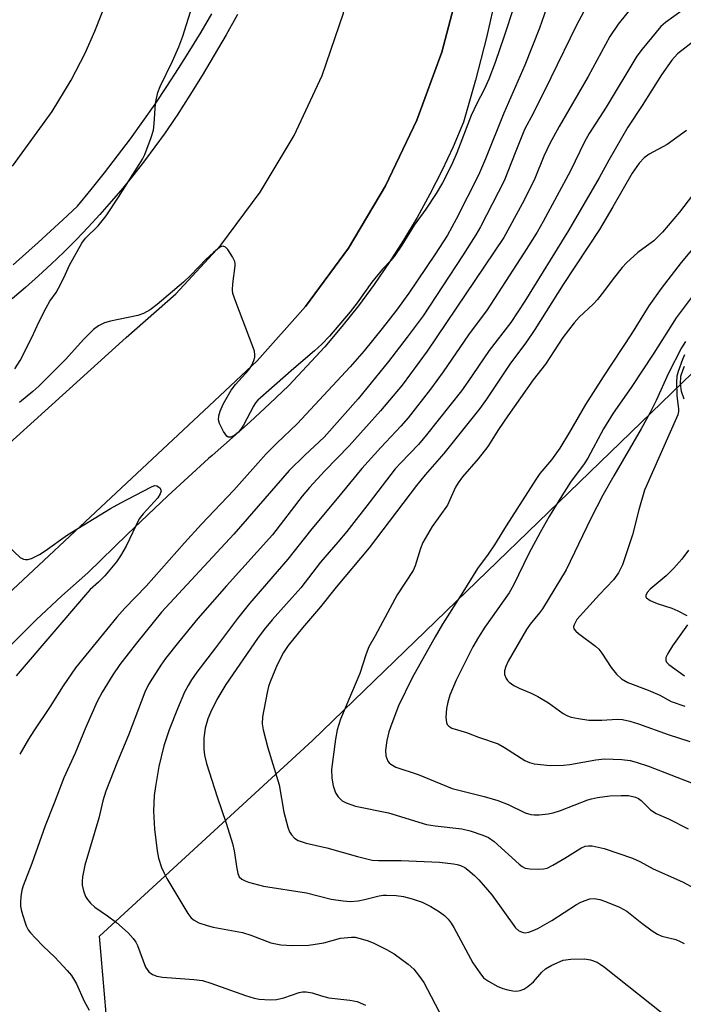
# Model space of a CAD drawing. Units: inches. Extents: x 1315761 to 1321761, y 505448 to 509449.
# Drawn here: x 1317174 to 1317328, y 505767 to 505994 of the extents above; entities that cross this region are included whole.
import ezdxf

# ---------------------------------------------------------------- set-up
doc = ezdxf.new("R2010")
doc.units = ezdxf.units.IN
doc.header["$MEASUREMENT"] = 0
for name, color, linetype in [('NTRL-Trees', 3, 'Continuous'), ('TRANS-Non Street Sidewalk', 7, 'Continuous'), ('TRANS-Parking Lot', 4, 'Continuous'), ('TRANS-Street Sidewalk', 7, 'Continuous'), ('Undefined', 1, 'Continuous')]:
    doc.layers.add(name, color=color, linetype=linetype)

msp = doc.modelspace()

# ---------------------------------------------------------------- linework, layer by layer
at = {"layer": 'NTRL-Trees'}
msp.add_polyline3d([(1317538.34, 505849.1, 0), (1317455.01, 505857.44, 0), (1317445.43, 505837.46, 0), (1317437.06, 505812.37, 0), (1317439.46, 505766.89, 0), (1317441.25, 505732.93, 0), (1317412.19, 505719.3, 0), (1317325.62, 505716.36, 0), (1317253.08, 505720.38, 0), (1317194.25, 505764.84, 0), (1317192.77, 505782.66, 0), (1317241.99, 505827.87, 0), (1317334.42, 505917.37, 0), (1317382.71, 505946.18, 0), (1317509.03, 505964.33, 0), (1317808.35, 505953.27, 0)], dxfattribs=at)
at = {"layer": 'TRANS-Non Street Sidewalk'}
for points in [[(1317224.63, 505995.65), (1317221.98, 505990.92), (1317219.26, 505986.23), (1317216.47, 505981.58), (1317213.62, 505976.98), (1317210.69, 505972.41), (1317210.18, 505971.62), (1317207.89, 505968.31), (1317205.54, 505965.05), (1317203.12, 505961.83), (1317200.65, 505958.66), (1317198.11, 505955.54), (1317195.5, 505952.48), (1317192.84, 505949.46), (1317190.12, 505946.5), (1317187.34, 505943.59), (1317184.5, 505940.74), (1317181.6, 505937.95), (1317178.66, 505935.22), (1317175.65, 505932.54), (1317172.6, 505929.92)], [(1317172.82, 505937.79), (1317178.59, 505942.98), (1317184.3, 505948.23), (1317187.69, 505951.39), (1317190.83, 505955.2), (1317193.91, 505959.05), (1317196.92, 505962.95), (1317199.88, 505966.91), (1317202.76, 505970.9), (1317205.58, 505974.95), (1317208.34, 505979.04), (1317211.03, 505983.17), (1317213.65, 505987.35), (1317216.21, 505991.57), (1317218.69, 505995.83)]]:
    msp.add_lwpolyline(points, dxfattribs=at)
at = {"layer": 'TRANS-Parking Lot'}
for points in [[(1317152.25, 505878.81, 0), (1317198.92, 505921, 0), (1317210.38, 505931.1, 0), (1317220.74, 505942.33, 0), (1317229.88, 505954.56, 0), (1317237.72, 505967.67, 0), (1317244.16, 505981.53, 0), (1317249.14, 505995.96, 0), (1317252.6, 506010.84, 0), (1317253.91, 506019.72, 0), (1317254.64, 506034.84, 0), (1317253.79, 506049.95, 0), (1317251.38, 506064.89, 0), (1317247.42, 506079.5, 0), (1317241.96, 506093.61, 0), (1317235.05, 506107.08, 0), (1317231.89, 506112.28, 0), (1317221.76, 506124.96, 0), (1317210.46, 506136.6, 0), (1317198.07, 506147.09, 0), (1317184.72, 506156.32, 0), (1317170.54, 506164.22, 0)], [(1317276.08, 506003.15, 0), (1317271.82, 505986.93, 0), (1317266.07, 505971.19, 0), (1317258.85, 505956.06, 0), (1317250.25, 505941.68, 0), (1317240.33, 505928.17, 0), (1317229.18, 505915.65, 0), (1317218.1, 505905.25, 0), (1317160.73, 505851.62, 0)]]:
    msp.add_polyline3d(points, dxfattribs=at)
at = {"layer": 'TRANS-Street Sidewalk'}
for points in [[(1317160.73, 505851.62, 0), (1317218.1, 505905.25, 0), (1317229.18, 505915.65, 0), (1317240.33, 505928.17, 0), (1317250.25, 505941.68, 0), (1317258.85, 505956.06, 0), (1317266.07, 505971.19, 0), (1317271.82, 505986.93, 0), (1317276.08, 506003.15, 0)], [(1317284.39, 506000.26, 0), (1317282.16, 505990.34, 0), (1317279.65, 505980.5, 0), (1317276.85, 505970.73, 0), (1317274.44, 505965.1, 0), (1317271.84, 505959.55, 0), (1317269.06, 505954.09, 0), (1317266.11, 505948.73, 0), (1317262.97, 505943.47, 0), (1317259.67, 505938.31, 0), (1317256.2, 505933.26, 0), (1317252.56, 505928.34, 0), (1317248.76, 505923.53, 0), (1317244.81, 505918.85, 0), (1317236.45, 505909.9, 0), (1317232.05, 505905.64, 0), (1317227.52, 505901.52, 0), (1317218.76, 505893.76, 0), (1317217.94, 505893.04, 0), (1317208.51, 505884.39, 0), (1317199.22, 505875.59, 0), (1317190.09, 505866.63, 0), (1317184.02, 505861.3, 0), (1317178.13, 505855.78, 0), (1317172.43, 505850.07, 0)]]:
    msp.add_polyline3d(points, dxfattribs=at)
at = {"layer": 'Undefined'}
for points, elevation in [([(1317172.65, 505960.59), (1317181.8, 505973.19), (1317186.2, 505980.45), (1317189.45, 505986.74), (1317191.65, 505991.82), (1317195.09, 506000.4)], 300), ([(1317306.79, 506000.41), (1317302.91, 505993.21), (1317297, 505980.98), (1317293, 505972.95), (1317290.95, 505969.03), (1317288.91, 505964.07), (1317286.24, 505957.18), (1317280.74, 505946.54), (1317279.68, 505944.7), (1317276.61, 505939.84), (1317267.5, 505926.05), (1317263.83, 505921.07), (1317259.53, 505915.47), (1317252.5, 505906.8), (1317244.65, 505897.96), (1317240.15, 505893.81), (1317236.54, 505890.25), (1317223.78, 505875.57), (1317207.1, 505857.54), (1317201.3, 505850.41), (1317197.46, 505845.43), (1317195.84, 505843.08), (1317193.36, 505839.03), (1317192.19, 505836.86), (1317189.59, 505830.98), (1317187.15, 505824.94), (1317184.54, 505819.25), (1317182.31, 505813.38), (1317180.18, 505808.17), (1317177.13, 505799.47), (1317175.13, 505794.33), (1317174.83, 505793.29), (1317174.6, 505791.87), (1317174.48, 505790.44), (1317174.52, 505789.58), (1317174.76, 505788.42), (1317175.48, 505785.95), (1317175.83, 505785.04), (1317176.29, 505784.16), (1317176.8, 505783.48), (1317177.95, 505782.21), (1317179.75, 505780.36), (1317182.43, 505777.79), (1317185.3, 505774.73), (1317186.26, 505773.59), (1317187.42, 505771.66), (1317189.24, 505767.63), (1317190.34, 505765.54)], 298), ([(1317318.33, 506000.63), (1317312.55, 505993.4), (1317310.67, 505990.56), (1317305.63, 505981.34), (1317298.91, 505969.74), (1317296.76, 505965.85), (1317295.39, 505962.89), (1317293.29, 505957.77), (1317292.01, 505955.08), (1317290.41, 505951.89), (1317286.14, 505944.08), (1317268.42, 505917.86), (1317262.68, 505910.03), (1317257.67, 505904.03), (1317250.45, 505895.98), (1317244.81, 505890.21), (1317241.24, 505886.35), (1317239.56, 505884.34), (1317232.69, 505875.43), (1317222.12, 505863.59), (1317215.5, 505856.05), (1317211.02, 505850.64), (1317208.01, 505846.82), (1317206.92, 505845.31), (1317204.97, 505842.31), (1317204.06, 505840.79), (1317203.2, 505839.04), (1317199.47, 505829.14), (1317196.92, 505823.07), (1317194.2, 505816.18), (1317193.54, 505813.97), (1317192.62, 505809.96), (1317189.34, 505799.11), (1317188.79, 505796.36), (1317188.72, 505795.28), (1317188.76, 505794.48), (1317189.07, 505793.14), (1317189.55, 505791.85), (1317189.96, 505791.14), (1317190.67, 505790.28), (1317191.69, 505789.36), (1317194.62, 505787.36), (1317196.68, 505785.81), (1317199.37, 505783.42), (1317200.54, 505782.16), (1317201.17, 505781.27), (1317201.56, 505780.51), (1317203.37, 505775.51), (1317204.12, 505774.45), (1317204.96, 505773.84), (1317205.97, 505773.46), (1317207.28, 505773.19), (1317214.52, 505772.69), (1317216.52, 505772.39), (1317218.45, 505771.83), (1317226.47, 505768.95), (1317228.47, 505768.38), (1317229.62, 505768.15), (1317232.19, 505767.96), (1317233.64, 505768.05), (1317235.37, 505768.43), (1317238.87, 505769.63), (1317239.67, 505769.78), (1317240.49, 505769.79), (1317241.85, 505769.6), (1317244.03, 505768.88), (1317245.74, 505768.45), (1317250.59, 505767.89), (1317252.24, 505767.55), (1317254.17, 505766.75)], 296), ([(1317296.56, 505998.63), (1317294.36, 505992.49), (1317291.01, 505983.92), (1317286.14, 505972.86), (1317281.96, 505962.26), (1317280.32, 505958.54), (1317275.14, 505948.35), (1317273.17, 505944.68), (1317270.3, 505940.28), (1317264.2, 505931.27), (1317261.34, 505927.35), (1317258.02, 505923.05), (1317253.87, 505917.92), (1317250.62, 505914.26), (1317238.43, 505901.04), (1317233.71, 505896.58), (1317231.26, 505894.11), (1317223.81, 505885.76), (1317216.33, 505877.88), (1317212.38, 505873.56), (1317203.54, 505863.57), (1317198.58, 505858.48), (1317196.73, 505856.4), (1317187.24, 505844.67), (1317184.33, 505840.48), (1317181.33, 505835.74), (1317177.58, 505830.15), (1317176.35, 505828.2), (1317174.31, 505824.75)], 300), ([(1317173.22, 505913.77), (1317174.42, 505915.71), (1317177.15, 505920.99), (1317178.81, 505924.73), (1317180.39, 505927.88), (1317181.25, 505929.41), (1317182.71, 505931.39), (1317183.31, 505932.37), (1317184.62, 505934.92), (1317185.84, 505937.75), (1317188.64, 505942.81), (1317189.5, 505943.96), (1317192.42, 505946.82), (1317194.32, 505949.1), (1317197.17, 505953.43), (1317201.94, 505960.95), (1317202.71, 505962.22), (1317203.23, 505963.29), (1317204.69, 505967.22), (1317205.2, 505968.94), (1317205.37, 505970.39), (1317205.66, 505975.09), (1317205.88, 505976.23), (1317206.26, 505977.63), (1317206.8, 505978.99), (1317209.61, 505984.88), (1317211.04, 505988.18), (1317211.98, 505990.66), (1317214.19, 505997.51)], 302), ([(1317288.48, 505997.45), (1317286.23, 505990.64), (1317284.12, 505984.55), (1317282.68, 505980.7), (1317281.63, 505978.28), (1317279.95, 505975.1), (1317278.64, 505972.31), (1317275.29, 505963.65), (1317274.08, 505960.8), (1317272, 505956.73), (1317270.56, 505954.26), (1317268.17, 505950.67), (1317265.43, 505946.93), (1317262.6, 505942.35), (1317260.82, 505939.71), (1317260.04, 505938.77), (1317258.09, 505936.76), (1317255.64, 505933.8), (1317252.25, 505929.03), (1317250.66, 505926.96), (1317245.89, 505921.34), (1317244.13, 505919.5), (1317242.4, 505917.92), (1317237.65, 505913.88), (1317229.33, 505906.52), (1317228.81, 505905.89), (1317228.35, 505905.16), (1317226.04, 505900.74), (1317225.39, 505899.79), (1317224.84, 505899.15), (1317224, 505898.47), (1317223.11, 505898), (1317222.51, 505897.94), (1317222.15, 505898.17), (1317221.4, 505899.3), (1317220.5, 505901.16), (1317220.27, 505901.98), (1317220.32, 505902.92), (1317220.66, 505904), (1317221.35, 505905.58), (1317223.15, 505908.85), (1317224.19, 505910.18), (1317227.23, 505913.53), (1317227.9, 505914.43), (1317228.44, 505915.68), (1317228.63, 505916.47), (1317228.67, 505916.99), (1317228.52, 505917.84), (1317228.24, 505918.68), (1317224.21, 505929.25), (1317223.58, 505931.21), (1317223.49, 505932.02), (1317223.55, 505933.37), (1317224.12, 505937.53), (1317224.11, 505938.07), (1317224, 505938.6), (1317223.51, 505939.62), (1317222.39, 505941.31), (1317221.87, 505941.88), (1317221.31, 505942.12), (1317220.92, 505942.03), (1317220.46, 505941.78), (1317219.08, 505940.67), (1317217.3, 505939.04), (1317213.74, 505935.33), (1317212.15, 505933.77), (1317206.09, 505928.64), (1317204.44, 505927.43), (1317202.93, 505926.57), (1317201.59, 505926.08), (1317195.3, 505924.76), (1317193.92, 505924.38), (1317192.48, 505923.69), (1317191.36, 505922.82), (1317189.08, 505920.58), (1317184.98, 505916.01), (1317178.71, 505909.74), (1317177.38, 505908.5), (1317174.3, 505905.96)], 302), ([(1317327.32, 505996.55), (1317323.5, 505993.79), (1317322.44, 505992.87), (1317318.09, 505987.66), (1317316.86, 505986.05), (1317309.79, 505974.22), (1317305.87, 505968.16), (1317304.82, 505966.21), (1317301.57, 505959.52), (1317295.27, 505947.79), (1317293.88, 505945.37), (1317290.8, 505940.46), (1317282.27, 505927.39), (1317278.03, 505921.63), (1317272.13, 505913.04), (1317269.22, 505909.05), (1317264.02, 505902.43), (1317262.36, 505900.53), (1317257.73, 505895.62), (1317253.32, 505890.76), (1317248.76, 505885.13), (1317241.48, 505876.43), (1317236.29, 505869.8), (1317227.42, 505859.53), (1317224.66, 505856.09), (1317219.58, 505849.26), (1317215.24, 505843.66), (1317213.99, 505841.91), (1317213.2, 505840.57), (1317212.4, 505839.02), (1317210.73, 505835.24), (1317208.82, 505830.36), (1317207.58, 505826.62), (1317206.45, 505821.88), (1317205.65, 505817.25), (1317205.39, 505815.18), (1317205.23, 505811.59), (1317205.46, 505807.37), (1317206.04, 505802.42), (1317206.4, 505800.72), (1317207.08, 505798.53), (1317207.66, 505797.24), (1317208.33, 505796.01), (1317213.15, 505787.93), (1317213.87, 505786.97), (1317214.47, 505786.45), (1317215.68, 505785.77), (1317217.62, 505785.1), (1317219.03, 505784.76), (1317225.82, 505783.5), (1317227.71, 505782.87), (1317232.3, 505781.14), (1317234.61, 505780.66), (1317237.25, 505780.51), (1317241.08, 505780.56), (1317244.57, 505781.15), (1317248.4, 505782.2), (1317250.96, 505782.47), (1317251.81, 505782.41), (1317252.65, 505782.23), (1317254.6, 505781.66), (1317255.96, 505781.16), (1317259.06, 505779.58), (1317260.81, 505778.57), (1317264.06, 505776.17), (1317265.35, 505775.03), (1317266.47, 505773.64), (1317267.66, 505771.93), (1317272.01, 505763.72)], 294), ([(1317332.72, 505991.54), (1317326.27, 505986.52), (1317324.97, 505985.06), (1317322.59, 505981.69), (1317318.15, 505974.65), (1317314.79, 505969.58), (1317310.42, 505962.01), (1317308.21, 505957.92), (1317301.11, 505945.76), (1317290.98, 505929.42), (1317287.76, 505924.51), (1317282.75, 505917.97), (1317277.84, 505910.75), (1317276.36, 505908.69), (1317268.31, 505898.49), (1317266.41, 505896.25), (1317262.35, 505892.06), (1317261.09, 505890.65), (1317255.06, 505882.79), (1317249.85, 505876.17), (1317247.81, 505873.7), (1317243.78, 505869.07), (1317239.25, 505863.17), (1317232.63, 505855.77), (1317230.76, 505853.5), (1317229.26, 505851.44), (1317221.9, 505840.82), (1317219.87, 505837.39), (1317218.37, 505834.34), (1317217.76, 505832.86), (1317217.19, 505830.75), (1317216.82, 505828.49), (1317216.82, 505825.87), (1317217.01, 505824.47), (1317217.5, 505822.55), (1317219.91, 505814.86), (1317222.02, 505808.81), (1317223.48, 505804.12), (1317223.87, 505802.42), (1317224.44, 505798.3), (1317224.69, 505797.16), (1317225.04, 505796.41), (1317225.63, 505795.83), (1317226.37, 505795.43), (1317227.19, 505795.13), (1317230.62, 505794.2), (1317240.59, 505792.65), (1317246.26, 505791.26), (1317249.06, 505790.8), (1317250.76, 505790.67), (1317252.53, 505790.81), (1317253.97, 505791.11), (1317257.33, 505791.99), (1317258.3, 505792.15), (1317259.06, 505792.18), (1317261.3, 505792.06), (1317262.97, 505791.86), (1317264.99, 505791.32), (1317267.26, 505790.54), (1317269.28, 505789.54), (1317271.29, 505788.33), (1317272.47, 505787.47), (1317273.27, 505786.61), (1317273.98, 505785.66), (1317274.59, 505784.67), (1317279.03, 505776.53), (1317280.61, 505774.17), (1317281.49, 505773.08), (1317282.6, 505772.24), (1317284.61, 505771.15), (1317285.9, 505770.57), (1317287.05, 505770.24), (1317288.23, 505770.03), (1317289.11, 505769.97), (1317289.96, 505770.09), (1317290.75, 505770.39), (1317291.7, 505771.02), (1317293.02, 505772.14), (1317294.97, 505774.39), (1317295.75, 505775.12), (1317297.24, 505775.97), (1317299.9, 505777.09), (1317301.61, 505777.35), (1317304.82, 505777.46), (1317306.18, 505777.23), (1317307.7, 505776.66), (1317308.45, 505776.22), (1317309.41, 505775.52), (1317322.48, 505765.13)], 292), ([(1317328.38, 505968.82), (1317323.87, 505965.57), (1317319.73, 505963.36), (1317318.54, 505962.53), (1317317.42, 505961.31), (1317315.8, 505959), (1317311.35, 505951.21), (1317308.23, 505945.94), (1317299.86, 505933.24), (1317293.35, 505922.89), (1317291.21, 505919.76), (1317287.69, 505915.04), (1317282.17, 505906.75), (1317280.59, 505904.63), (1317272.31, 505894.24), (1317268.02, 505889.3), (1317265.99, 505886.8), (1317255.07, 505872.42), (1317247.39, 505863.32), (1317243.8, 505858.78), (1317239.67, 505853.92), (1317236.32, 505849.83), (1317235.23, 505848.19), (1317233.8, 505845.34), (1317232.16, 505841.42), (1317231.8, 505840.34), (1317231.45, 505838.94), (1317230.38, 505833.35), (1317230.35, 505831.71), (1317230.57, 505830.33), (1317231.6, 505826.19), (1317234.25, 505817.64), (1317235.3, 505811.3), (1317236.22, 505807.89), (1317236.64, 505806.79), (1317237.07, 505806.11), (1317237.78, 505805.34), (1317238.65, 505804.74), (1317240.51, 505804.14), (1317245.29, 505803.11), (1317252.37, 505801.09), (1317255.77, 505800.26), (1317257.24, 505800.15), (1317262.43, 505800.13), (1317271.29, 505799.77), (1317274.53, 505799.41), (1317275.39, 505799.25), (1317276.18, 505799), (1317277.15, 505798.53), (1317277.84, 505798.03), (1317279.36, 505796.71), (1317280.37, 505795.69), (1317283.38, 505792.21), (1317288.86, 505784.62), (1317289.64, 505783.87), (1317290.6, 505783.5), (1317291.12, 505783.46), (1317291.91, 505783.59), (1317292.96, 505783.95), (1317293.99, 505784.41), (1317297.24, 505786.31), (1317302.96, 505789.96), (1317303.94, 505790.51), (1317304.96, 505790.94), (1317306.01, 505791.27), (1317307.04, 505791.35), (1317308.32, 505791.12), (1317309.65, 505790.71), (1317312.89, 505789.35), (1317314.59, 505788.46), (1317318.04, 505785.67), (1317320.42, 505783.89), (1317321.66, 505783.1), (1317322.68, 505782.7), (1317325.93, 505781.87), (1317326.88, 505781.46), (1317327.79, 505780.94)], 290), ([(1317329.72, 505953.92), (1317326.73, 505949.98), (1317322.84, 505945.34), (1317320.82, 505943.33), (1317317.11, 505940.68), (1317314.51, 505938.29), (1317313.53, 505937.2), (1317311.69, 505934.91), (1317308.91, 505931.17), (1317307.78, 505929.78), (1317306.77, 505928.7), (1317303.54, 505925.67), (1317302.42, 505924.39), (1317299.81, 505920.97), (1317295.82, 505914.84), (1317292.94, 505911.22), (1317287.06, 505902.89), (1317284.96, 505899.78), (1317282.44, 505895.81), (1317280.25, 505892.98), (1317276.62, 505888.8), (1317275.58, 505887.4), (1317274.99, 505886.41), (1317273.72, 505883.48), (1317273.12, 505882.3), (1317269.6, 505877.31), (1317267.42, 505873.63), (1317266.87, 505872.28), (1317265.7, 505868.25), (1317265.23, 505867.17), (1317261.5, 505861.51), (1317256.42, 505852.05), (1317254.96, 505849.56), (1317254.33, 505847.94), (1317252.91, 505843.37), (1317248.44, 505832.79), (1317247.69, 505830.38), (1317247.26, 505828.22), (1317246.38, 505821.22), (1317246.41, 505819.17), (1317246.71, 505817.44), (1317247.3, 505815.77), (1317247.87, 505814.87), (1317248.8, 505813.97), (1317249.77, 505813.46), (1317251.89, 505812.71), (1317259.5, 505811.19), (1317268.32, 505808.49), (1317270.33, 505808.15), (1317276.45, 505807.44), (1317278.35, 505807), (1317281.34, 505806.04), (1317282.58, 505805.47), (1317283.93, 505804.58), (1317289.67, 505799.31), (1317290.36, 505798.77), (1317291.05, 505798.41), (1317292.16, 505798.22), (1317294.2, 505798.17), (1317295.35, 505798.23), (1317296.18, 505798.42), (1317297.47, 505799.04), (1317300.24, 505800.66), (1317303.93, 505803.03), (1317304.95, 505803.45), (1317305.73, 505803.58), (1317306.56, 505803.56), (1317309.36, 505802.92), (1317315.86, 505800.7), (1317317.56, 505799.89), (1317320.62, 505798.24), (1317327.45, 505795.25), (1317331.31, 505793.11)], 288), ([(1317337.17, 505950.25), (1317327.14, 505938.3), (1317322.52, 505932.35), (1317319.65, 505928.34), (1317315.66, 505921.84), (1317309.09, 505911.95), (1317305.06, 505905.55), (1317301.35, 505899.12), (1317299.08, 505895.41), (1317297.14, 505892.72), (1317294.5, 505889.56), (1317293.52, 505888.22), (1317286.67, 505877.51), (1317283.97, 505873.06), (1317282.5, 505870.92), (1317280.06, 505867.66), (1317276.72, 505862.17), (1317271.99, 505854.75), (1317270.26, 505851.86), (1317264.98, 505842.4), (1317261.8, 505835.87), (1317260.26, 505831.8), (1317259.62, 505829.86), (1317259.13, 505827.86), (1317258.84, 505825.67), (1317258.9, 505824.33), (1317259.36, 505823.13), (1317259.65, 505822.72), (1317260.03, 505822.38), (1317261.17, 505821.74), (1317266.38, 505819.99), (1317274.21, 505816.82), (1317281.61, 505814.98), (1317284.79, 505814.04), (1317287.13, 505813.07), (1317291.11, 505811.19), (1317292.36, 505810.79), (1317293.13, 505810.7), (1317294.32, 505810.74), (1317296.41, 505810.95), (1317297.59, 505811.15), (1317299.26, 505811.71), (1317305.55, 505814.18), (1317306.38, 505814.42), (1317307.8, 505814.7), (1317310.68, 505815.1), (1317313.25, 505815.2), (1317314.97, 505815.16), (1317316.56, 505814.82), (1317317.27, 505814.46), (1317317.92, 505814), (1317320.04, 505811.85), (1317321.36, 505811.04), (1317324.18, 505809.75), (1317328.73, 505807.45)], 286), ([(1317331.31, 505932.66), (1317325.99, 505925.56), (1317320.82, 505917.38), (1317315.55, 505909.48), (1317311.38, 505903.55), (1317309.21, 505899.93), (1317305.59, 505893.14), (1317304.69, 505891.78), (1317301.56, 505887.54), (1317299.17, 505883.82), (1317296.61, 505879.63), (1317294.52, 505875.91), (1317291.94, 505871.06), (1317288.38, 505863.74), (1317287.42, 505862), (1317281.79, 505854.08), (1317280.31, 505851.79), (1317278.96, 505849.49), (1317275.18, 505841.81), (1317273.69, 505838.34), (1317273.2, 505836.72), (1317272.93, 505835.3), (1317272.76, 505833.2), (1317272.88, 505832.07), (1317273.1, 505831.59), (1317273.44, 505831.17), (1317274.11, 505830.75), (1317277.52, 505829.73), (1317280.31, 505828.66), (1317284.81, 505827.08), (1317286.34, 505826.28), (1317291.03, 505823.29), (1317292.07, 505822.81), (1317293.16, 505822.49), (1317296.85, 505822.11), (1317299.97, 505822.17), (1317301.39, 505822.35), (1317307.41, 505823.45), (1317309.44, 505823.61), (1317313.44, 505823.53), (1317315.35, 505823.23), (1317316.75, 505822.87), (1317319.57, 505821.95), (1317329.87, 505817.96)], 284), ([(1317328.11, 505920.12), (1317327.22, 505918.58), (1317324.23, 505912.76), (1317321.38, 505906.42), (1317319.98, 505903.69), (1317317.92, 505899.88), (1317311.56, 505889.06), (1317309.05, 505884.56), (1317306.27, 505879.17), (1317300.56, 505867.32), (1317295.1, 505858.3), (1317294.43, 505857.39), (1317292.21, 505854.76), (1317291.39, 505853.56), (1317287.19, 505846.23), (1317286.6, 505845.02), (1317286.28, 505843.95), (1317286.33, 505843.14), (1317286.7, 505842.2), (1317286.98, 505841.77), (1317287.36, 505841.4), (1317288.48, 505840.62), (1317289.7, 505839.95), (1317292.47, 505838.84), (1317294.02, 505838.06), (1317296.49, 505836.59), (1317299.86, 505834.14), (1317300.87, 505833.59), (1317301.69, 505833.3), (1317303.42, 505832.93), (1317305.77, 505832.59), (1317308.76, 505832.56), (1317312.37, 505832.83), (1317313.54, 505832.71), (1317315.28, 505832.33), (1317317.29, 505831.77), (1317324.15, 505829.3), (1317329.09, 505827.69)], 282), ([(1317327.93, 505916.97), (1317327.45, 505915.91), (1317326.4, 505913.17), (1317326.1, 505912.05), (1317326.02, 505910.58), (1317326.14, 505907.61), (1317326.54, 505904.48), (1317326.51, 505903.92), (1317326.34, 505903.11), (1317318.66, 505885.76), (1317317.34, 505881.15), (1317315.91, 505875.38), (1317313.54, 505868.47), (1317312.61, 505866.65), (1317311.49, 505865.04), (1317308.28, 505861.63), (1317303.06, 505855.81), (1317302.38, 505854.6), (1317302.28, 505854.13), (1317302.36, 505853.7), (1317302.81, 505853.12), (1317303.43, 505852.58), (1317307.31, 505849.7), (1317308.14, 505848.97), (1317308.83, 505848.1), (1317310.99, 505844.79), (1317312.17, 505843.22), (1317313.37, 505842.12), (1317314.77, 505841.28), (1317319.54, 505839.53), (1317322.18, 505838.33), (1317324.84, 505836.88), (1317327.96, 505835.82)], 280), ([(1317327.84, 505914.31), (1317327.48, 505913.56), (1317326.97, 505911.98), (1317326.93, 505910.31), (1317327.16, 505908.64), (1317327.76, 505906.8)], 278), ([(1317169.05, 505875.17), (1317174.45, 505870.15), (1317175.17, 505869.77), (1317175.68, 505869.7), (1317176.21, 505869.74), (1317177.03, 505869.96), (1317178.91, 505870.89), (1317180.18, 505871.7), (1317185.33, 505875.38), (1317195.31, 505881.48), (1317197.67, 505882.83), (1317204.61, 505886.46), (1317205.48, 505886.79), (1317205.98, 505886.73), (1317206.41, 505886.5), (1317206.76, 505886.17), (1317206.95, 505885.76), (1317206.97, 505885.55), (1317206.79, 505884.86), (1317206.23, 505883.93), (1317202.82, 505880.23), (1317201.94, 505879.08), (1317198.92, 505872.78), (1317197.62, 505870.59), (1317196.64, 505869.17), (1317193.97, 505865.95), (1317192.52, 505864.47), (1317190.58, 505862.74), (1317189.49, 505861.55), (1317173.53, 505842.81)], 302), ([(1317328.85, 505871.87), (1317327.26, 505869.75), (1317325.46, 505867.71), (1317323.64, 505865.92), (1317319.95, 505862.87), (1317319.24, 505862.05), (1317318.96, 505861.4), (1317319, 505861.01), (1317319.11, 505860.83), (1317319.94, 505860.25), (1317321.57, 505859.55), (1317324.99, 505858.43), (1317326.36, 505857.86), (1317328.44, 505856.78)], 278), ([(1317328.62, 505854.58), (1317325.16, 505849.75), (1317324.06, 505848.02), (1317323.61, 505847.03), (1317323.59, 505846.36), (1317323.77, 505845.99), (1317324.24, 505845.48), (1317327.91, 505842.84)], 278)]:
    msp.add_lwpolyline(points, dxfattribs=dict(at, elevation=elevation))

doc.saveas('drawing.dxf')
